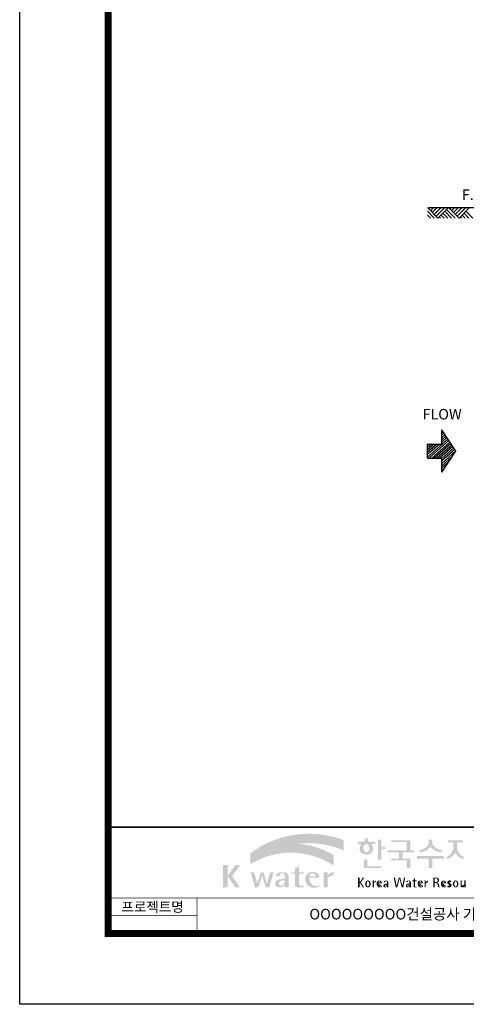
# Model space of a CAD drawing. Units: inches. Extents: x 1371313 to 1447523, y -496947 to -102444.
# Drawn here: x 1371313 to 1375117, y -299695 to -291305 of the extents above; entities that cross this region are included whole.
import ezdxf
from ezdxf.enums import TextEntityAlignment as Align

# ---------------------------------------------------------------- set-up
doc = ezdxf.new("R2010")
doc.units = ezdxf.units.IN
doc.header["$MEASUREMENT"] = 0
for name, color, linetype in [('1', 1, 'Continuous'), ('3', 2, 'Continuous'), ('GRIDLINE', 7, 'Continuous'), ('도곽', 7, 'Continuous')]:
    doc.layers.add(name, color=color, linetype=linetype)
doc.styles.add('굴림체', font='GulimChe.ttf')

# ---------------------------------------------------------------- blocks, each defined once
blk = doc.blocks.new('*X4')
at = {"color": 0}
for p, q in [((104273, 40349), (104024, 40630)), ((104252, 40335), (104024, 40592)), ((104231, 40321), (104024, 40555)), ((104294, 40363), (104040, 40649)), ((104224, 40480), (104074, 40649)), ((104224, 40518), (104107, 40649)), ((104224, 40555), (104141, 40649)), ((104224, 40593), (104174, 40649)), ((104224, 40631), (104207, 40649)), ((103888, 40406), (103850, 40449)), ((103970, 40351), (103883, 40449)), ((104052, 40297), (103917, 40449)), ((104126, 40251), (103950, 40449)), ((104147, 40265), (103984, 40449)), ((104168, 40279), (104017, 40449)), ((104210, 40307), (104024, 40517)), ((104189, 40293), (104024, 40479)), ((104315, 40377), (104251, 40449)), ((104336, 40391), (104285, 40449)), ((104357, 40405), (104318, 40449)), ((104378, 40419), (104351, 40449)), ((104399, 40433), (104385, 40449))]:
    blk.add_line(p, q, dxfattribs=at)
blk = doc.blocks.new('G2')
at = {"layer": 'GRIDLINE', "color": 1}
for p, q in [((-1, 4), (-1, 2)), ((-1, 4), (1, 4)), ((1, 4), (1, 2)), ((-3, 2), (0, 0)), ((-3, 2), (-1, 2)), ((0, 0), (3, 2)), ((1, 2), (3, 2))]:
    blk.add_line(p, q, dxfattribs=at)
at = {"layer": 'GRIDLINE', "color": 1, "xscale": 0.01, "yscale": 0.01, "zscale": 0.01}
blk.add_blockref('*X4', (-1041.23731, -402.48942), dxfattribs=at)
blk = doc.blocks.new('F2')
blk.add_blockref('G2', (-0.03, -0.02))
blk = doc.blocks.new('도곽')
at = {"layer": '도곽'}
h = blk.add_hatch(color=30, dxfattribs=at)
h.set_gradient(color1=(244, 104, 11), color2=(216, 199, 14), tint=1)
h.paths.add_polyline_path([(95.82, 47.51), (95.82, 50.39, 0.255883), (69.52, 46.71), (69.52, 46.14, -0.157388), (82.96, 49.37, -0.130135)])
h = blk.add_hatch(color=0, dxfattribs=at)
edge = h.paths.add_edge_path()
edge.add_line((103.66, 49.29), (104.79, 49.29))
edge.add_line((104.79, 49.29), (104.79, 49.94))
edge.add_line((104.79, 49.94), (102.75, 49.94))
edge.add_line((102.75, 49.94), (102.75, 50.9))
edge.add_line((102.75, 50.9), (101.8, 50.9))
edge.add_line((101.8, 50.9), (101.8, 49.94))
edge.add_line((101.8, 49.94), (99.81, 49.94))
edge.add_line((99.81, 49.94), (99.81, 49.29))
edge.add_line((99.81, 49.29), (100.84, 49.29))
edge.add_arc((102.61, 47.88), 2.26, 141.5906, 182.3076)
edge.add_ellipse((102.25, 47.79), major_axis=(-1.89, 0), ratio=0.78835, start_angle=0, end_angle=11.4752)
edge.add_ellipse((102.25, 47.79), major_axis=(-1.89, 0), ratio=0.78835, start_angle=11.4752, end_angle=34.6004)
edge.add_ellipse((102.25, 47.79), major_axis=(-1.89, 0), ratio=0.78835, start_angle=34.6004, end_angle=62.078)
edge.add_ellipse((102.25, 47.79), major_axis=(-1.89, 0), ratio=0.78835, start_angle=62.078, end_angle=117.922)
edge.add_ellipse((102.25, 47.79), major_axis=(-1.89, 0), ratio=0.78835, start_angle=117.922, end_angle=145.3996)
edge.add_ellipse((102.25, 47.79), major_axis=(-1.89, 0), ratio=0.78835, start_angle=145.3996, end_angle=168.5248)
edge.add_ellipse((102.25, 47.79), major_axis=(-1.89, 0), ratio=0.78835, start_angle=168.5248, end_angle=180)
edge.add_arc((101.89, 47.88), 2.26, 357.6924, 398.4094)
edge = h.paths.add_edge_path(flags=16)
edge.add_ellipse((102.25, 48.1), major_axis=(0, -1.18), ratio=0.727553, start_angle=0, end_angle=360)
for points in [[(106.45, 50.51), (105.51, 50.51), (105.51, 44.89), (106.45, 44.89), (106.45, 47.9), (107.61, 47.9), (107.61, 48.43), (106.45, 48.43)], [(114.64, 50.32), (109.28, 50.32), (109.28, 49.86), (113.62, 49.86), (113.62, 47.5), (108.32, 47.5), (108.32, 46.94), (111.49, 46.94), (111.49, 45.19), (109.23, 45.19), (109.23, 44.64), (113.62, 44.64), (113.62, 42.47), (114.64, 42.47), (114.64, 45.19), (112.5, 45.19), (112.5, 46.94), (115.67, 46.94), (115.67, 47.5), (114.64, 47.5)], [(120.85, 49.29), (120.85, 50.51), (119.83, 50.51), (119.83, 49.29, -0.248902), (117.04, 47.5), (117.34, 46.94, 0.201107), (120.34, 48.47, 0.201107), (123.34, 46.94), (123.64, 47.5, -0.248902)], [(127.82, 48.08), (127.82, 49.75), (129.38, 49.75), (129.38, 50.32), (125.28, 50.32), (125.28, 49.75), (126.8, 49.75), (126.8, 48.08, -0.246198), (124.82, 45.57), (125.12, 45.02, 0.181688), (127.31, 46.85, 0.181688), (129.5, 45.02), (129.8, 45.57, -0.246198)], [(102.51, 44.99), (101.53, 44.99), (101.53, 42.47), (106.45, 42.47), (106.45, 43.01), (102.51, 43.01)], [(120.85, 45.19), (124.15, 45.19), (124.15, 45.86), (116.53, 45.86), (116.53, 45.19), (119.83, 45.19), (119.83, 42.47), (120.85, 42.47)], [(83.19, 40.9), (84.54, 40.9), (84.54, 41.31), (83.19, 41.31), (83.19, 43.04), (82.07, 42.45), (82.07, 41.31), (81.2, 41.31), (81.2, 40.9), (82.07, 40.9), (82.07, 37.73, 0.387132), (82.78, 37.04), (84.54, 37.04), (84.54, 37.52), (83.59, 37.52, -0.368581), (83.19, 37.97)], [(72.83, 40.26), (73.88, 37.04), (74.85, 37.04), (76.07, 41.31), (75.1, 41.31), (74.2, 38.16), (73.17, 41.31), (72.48, 41.31), (71.45, 38.16), (70.55, 41.31), (69.58, 41.31), (70.81, 37.04), (71.78, 37.04)], [(91.28, 39.39, -0.335095), (92.36, 40.32), (92.93, 40.32), (92.93, 41.44, 0.272066), (91.28, 40.13), (91.28, 41.31), (90.16, 41.31), (90.16, 37.04), (91.28, 37.04)], [(111.81, 39.79), (111.38, 39.79), (110.8, 37.49), (110.33, 39.79), (109.97, 39.79), (110.54, 37.03), (110.96, 37.03), (111.6, 39.55), (112.23, 37.03), (112.65, 37.03), (113.22, 39.79), (112.86, 39.79), (112.39, 37.49)]]:
    blk.add_hatch(color=0, dxfattribs=at).paths.add_polyline_path(points)
h = blk.add_hatch(color=154, dxfattribs=at)
h.set_gradient(color1=(20, 65, 144), color2=(43, 95, 227), tint=1)
h.paths.add_polyline_path([(82.96, 49.37, 0.157388), (69.52, 46.14), (69.52, 43.57, -0.147348)])
h = blk.add_hatch(color=140, dxfattribs=at)
h.set_gradient(color1=(36, 200, 255), color2=(23, 124, 207), tint=1)
h.paths.add_polyline_path([(92.98, 43.17), (92.98, 46.15, 0.118463), (82.96, 49.37, 0.147348), (69.52, 43.57, -0.295989)])
h = blk.add_hatch(color=0, dxfattribs=at)
h.paths.add_polyline_path([(63.06, 43.34), (61.77, 43.34), (61.77, 37.04), (63.06, 37.04)])
h.paths.add_polyline_path([(66.58, 43.34), (65.29, 43.34), (63.06, 40.19), (65.29, 37.04), (66.58, 37.04), (64.36, 40.19)])
h = blk.add_hatch(color=0, dxfattribs=at)
h.paths.add_polyline_path([(80.28, 40.13, 0.33093), (79.16, 41.31), (77.78, 41.31, 0.346973), (76.66, 40.13), (77.78, 40.13), (77.78, 40.45, -0.905926), (79.16, 40.45), (79.16, 39.36, 0.09045), (77.49, 39.24, 0.259057), (76.47, 38.29, 0.307455), (76.86, 37.26, 0.139453), (77.97, 37.05, 0.270485), (79.16, 37.8), (79.16, 37.04), (80.28, 37.04)])
h.paths.add_polyline_path([(79.16, 39.05), (79.16, 38.51, -0.036869), (78.97, 38.05, -0.338023), (77.99, 37.54, -0.633328), (77.87, 38.72, -0.161194)], flags=16)
h = blk.add_hatch(color=0, dxfattribs=at)
h.paths.add_polyline_path([(89.03, 39.74), (89.03, 39.86, 0.359299), (87.7, 41.33, 0.132792), (86.31, 41.31, 0.329274), (85.04, 39.68, 0.334156), (86.46, 37.1, 0.202969), (89.03, 37.3), (89.03, 37.69, -0.357587), (86.77, 38.02, -0.189206), (86.12, 39.74)])
h.paths.add_polyline_path([(86.15, 40.13, -0.107325), (86.49, 40.81, -0.396367), (87.63, 40.84, -0.191395), (87.91, 40.13)], flags=16)
h = blk.add_hatch(color=0, dxfattribs=at)
h.paths.add_polyline_path([(100.31, 38.41), (101.28, 37.03), (101.64, 37.03), (100.67, 38.41), (101.64, 39.79), (101.28, 39.79)])
h.paths.add_polyline_path([(100.31, 39.79), (99.89, 39.79), (99.89, 37.03), (100.31, 37.03)])
h = blk.add_hatch(color=0, dxfattribs=at)
edge = h.paths.add_edge_path()
edge.add_ellipse((102.67, 38.02), major_axis=(0, 0.987), ratio=0.794279, start_angle=0, end_angle=360)
edge = h.paths.add_edge_path(flags=16)
edge.add_ellipse((102.67, 38.02), major_axis=(0, 0.755), ratio=0.506637, start_angle=0, end_angle=360)
h = blk.add_hatch(color=0, dxfattribs=at)
h.paths.add_polyline_path([(104.01, 37.03), (104.35, 37.03), (104.35, 39), (104.01, 39)])
edge = h.paths.add_edge_path()
edge.add_line((105, 38.59), (105, 39))
edge.add_ellipse((105.41, 37.84), major_axis=(0, 1.24), ratio=0.986074, start_angle=19.929, end_angle=60.3671)
edge.add_line((104.35, 38.45), (104.35, 38.23))
edge.add_ellipse((105.05, 37.72), major_axis=(0, 0.882), ratio=0.986074, start_angle=363.9278, end_angle=414.2, ccw=False)
h = blk.add_hatch(color=0, dxfattribs=at)
edge = h.paths.add_edge_path()
edge.add_line((106.62, 38.23), (106.62, 38.29))
edge.add_ellipse((106.05, 38.26), major_axis=(0, 0.672), ratio=0.857455, start_angle=-87.3709, end_angle=-8.3177)
edge.add_ellipse((105.89, 37.81), major_axis=(0, 1.15), ratio=0.857455, start_angle=-14.3692, end_angle=15.8875)
edge.add_ellipse((105.79, 38.19), major_axis=(0, 0.754), ratio=0.857455, start_angle=15.6725, end_angle=88.5739)
edge.add_ellipse((106.04, 38.06), major_axis=(0, 1.05), ratio=0.857455, start_angle=81.9228, end_angle=155.8322)
edge.add_ellipse((106.06, 38.45), major_axis=(0, 1.43), ratio=0.857455, start_angle=161.4978, end_angle=207.3915)
edge.add_line((106.62, 37.18), (106.62, 37.35))
edge.add_ellipse((106.28, 38.02), major_axis=(0, 0.779), ratio=0.857455, start_angle=132.36, end_angle=211.0654, ccw=False)
edge.add_ellipse((106.48, 38.22), major_axis=(0, 1.09), ratio=0.857455, start_angle=89.3177, end_angle=132.174, ccw=False)
edge.add_line((105.54, 38.23), (106.62, 38.23))
edge = h.paths.add_edge_path(flags=16)
edge.add_ellipse((106.19, 38.22), major_axis=(0, 0.761), ratio=0.857455, start_angle=411.4134, end_angle=435.9166, ccw=False)
edge.add_ellipse((105.9, 38.44), major_axis=(0, 0.361), ratio=0.857455, start_angle=318.6036, end_angle=405.0906, ccw=False)
edge.add_ellipse((105.83, 38.41), major_axis=(0, 0.445), ratio=0.857455, start_angle=269.874, end_angle=313.2143, ccw=False)
edge.add_line((106.21, 38.41), (105.56, 38.41))
h = blk.add_hatch(color=0, dxfattribs=at)
edge = h.paths.add_edge_path()
edge.add_ellipse((107.95, 38.35), major_axis=(0, 0.614), ratio=0.821728, start_angle=-83.0825, end_angle=-9.8387)
edge.add_line((108.04, 38.96), (107.53, 38.96))
edge.add_ellipse((107.6, 38.37), major_axis=(0, 0.592), ratio=0.821728, start_angle=8.1899, end_angle=84.7313)
edge.add_line((107.12, 38.43), (107.53, 38.43))
edge.add_line((107.53, 38.43), (107.53, 38.57))
edge.add_ellipse((107.79, 38.54), major_axis=(0, 0.312), ratio=0.821728, start_angle=275.6515, end_angle=444.3485, ccw=False)
edge.add_line((108.04, 38.57), (108.04, 38.08))
edge.add_ellipse((107.85, 36), major_axis=(0, 2.09), ratio=0.821728, start_angle=-6.4627, end_angle=14.2106)
edge.add_ellipse((107.55, 37.4), major_axis=(0, 0.646), ratio=0.821728, start_angle=14.0839, end_angle=72.1782)
edge.add_ellipse((107.4, 37.49), major_axis=(0, 0.44), ratio=0.821728, start_angle=76.3761, end_angle=144.7374)
edge.add_ellipse((107.53, 37.97), major_axis=(0, 0.93), ratio=0.821728, start_angle=153.3511, end_angle=185.1066)
edge.add_ellipse((107.58, 37.67), major_axis=(0, 0.627), ratio=0.821728, start_angle=182.0239, end_angle=242.5658)
edge.add_line((108.04, 37.38), (108.04, 37.03))
edge.add_line((108.04, 37.03), (108.46, 37.03))
edge.add_line((108.46, 37.03), (108.46, 38.43))
edge = h.paths.add_edge_path(flags=16)
edge.add_line((108.04, 37.94), (108.04, 37.7))
edge.add_ellipse((106.85, 38.15), major_axis=(0, 1.51), ratio=0.821728, start_angle=244.2464, end_angle=252.6923, ccw=False)
edge.add_ellipse((107.67, 37.66), major_axis=(0, 0.412), ratio=0.821728, start_angle=170.2125, end_angle=244.9182, ccw=False)
edge.add_ellipse((107.69, 37.54), major_axis=(0, 0.296), ratio=0.821728, start_angle=31.1596, end_angle=160.5484, ccw=False)
edge.add_ellipse((107.99, 36.99), major_axis=(0, 0.951), ratio=0.821728, start_angle=356.0567, end_angle=392.6846, ccw=False)
h = blk.add_hatch(color=0, dxfattribs=at)
edge = h.paths.add_edge_path()
edge.add_ellipse((114.32, 38.35), major_axis=(0, 0.614), ratio=0.821728, start_angle=-83.0825, end_angle=-9.8387)
edge.add_line((114.4, 38.96), (113.89, 38.96))
edge.add_ellipse((113.96, 38.37), major_axis=(0, 0.592), ratio=0.821728, start_angle=8.1899, end_angle=84.7313)
edge.add_line((113.48, 38.43), (113.89, 38.43))
edge.add_line((113.89, 38.43), (113.89, 38.57))
edge.add_ellipse((114.15, 38.54), major_axis=(0, 0.312), ratio=0.821728, start_angle=275.6515, end_angle=444.3485, ccw=False)
edge.add_line((114.4, 38.57), (114.4, 38.08))
edge.add_ellipse((114.21, 36), major_axis=(0, 2.09), ratio=0.821728, start_angle=-6.4627, end_angle=14.2106)
edge.add_ellipse((113.92, 37.4), major_axis=(0, 0.646), ratio=0.821728, start_angle=14.0839, end_angle=72.1782)
edge.add_ellipse((113.76, 37.49), major_axis=(0, 0.44), ratio=0.821728, start_angle=76.3761, end_angle=144.7374)
edge.add_ellipse((113.9, 37.97), major_axis=(0, 0.93), ratio=0.821728, start_angle=153.3511, end_angle=185.1066)
edge.add_ellipse((113.95, 37.67), major_axis=(0, 0.627), ratio=0.821728, start_angle=182.0239, end_angle=242.5658)
edge.add_line((114.4, 37.38), (114.4, 37.03))
edge.add_line((114.4, 37.03), (114.82, 37.03))
edge.add_line((114.82, 37.03), (114.82, 38.43))
edge = h.paths.add_edge_path(flags=16)
edge.add_line((114.4, 37.94), (114.4, 37.7))
edge.add_ellipse((113.22, 38.15), major_axis=(0, 1.51), ratio=0.821728, start_angle=244.2464, end_angle=252.6923, ccw=False)
edge.add_ellipse((114.03, 37.66), major_axis=(0, 0.412), ratio=0.821728, start_angle=170.2125, end_angle=244.9182, ccw=False)
edge.add_ellipse((114.05, 37.54), major_axis=(0, 0.296), ratio=0.821728, start_angle=31.1596, end_angle=160.5484, ccw=False)
edge.add_ellipse((114.35, 36.99), major_axis=(0, 0.951), ratio=0.821728, start_angle=356.0567, end_angle=392.6846, ccw=False)
h = blk.add_hatch(color=0, dxfattribs=at)
h.paths.add_polyline_path([(115.93, 39.67), (115.58, 39.36), (115.58, 39), (115.93, 39)])
h.paths.add_polyline_path([(115.93, 38.79), (115.93, 39), (115.58, 39), (115.58, 38.79)])
h.paths.add_polyline_path([(115.24, 39), (115.24, 38.79), (115.58, 38.79), (115.58, 39)])
h.paths.add_polyline_path([(116.42, 38.79), (116.42, 39), (115.93, 39), (115.93, 38.79)])
edge = h.paths.add_edge_path()
edge.add_line((115.93, 38.79), (115.58, 38.79))
edge.add_line((115.58, 38.79), (115.58, 37.31))
edge.add_ellipse((115.86, 37.31), major_axis=(0, 0.281), ratio=0.986074, start_angle=90.7481, end_angle=178.1912)
edge.add_line((115.85, 37.03), (116.42, 37.03))
edge.add_line((116.42, 37.03), (116.42, 37.24))
edge.add_line((116.42, 37.24), (115.98, 37.24))
edge.add_ellipse((116.01, 37.32), major_axis=(0, 0.0852), ratio=0.986074, start_angle=87.8794, end_angle=159.5459, ccw=False)
edge.add_line((115.93, 37.33), (115.93, 38.79))
h = blk.add_hatch(color=0, dxfattribs=at)
edge = h.paths.add_edge_path()
edge.add_line((118.21, 38.23), (118.21, 38.29))
edge.add_ellipse((117.63, 38.26), major_axis=(0, 0.672), ratio=0.857455, start_angle=-87.3709, end_angle=-8.3177)
edge.add_ellipse((117.47, 37.81), major_axis=(0, 1.15), ratio=0.857455, start_angle=-14.3692, end_angle=15.8875)
edge.add_ellipse((117.38, 38.19), major_axis=(0, 0.754), ratio=0.857455, start_angle=15.6725, end_angle=88.5739)
edge.add_ellipse((117.63, 38.06), major_axis=(0, 1.05), ratio=0.857455, start_angle=81.9228, end_angle=155.8322)
edge.add_ellipse((117.65, 38.45), major_axis=(0, 1.43), ratio=0.857455, start_angle=161.4978, end_angle=207.3915)
edge.add_line((118.21, 37.18), (118.21, 37.35))
edge.add_ellipse((117.87, 38.02), major_axis=(0, 0.779), ratio=0.857455, start_angle=132.36, end_angle=211.0654, ccw=False)
edge.add_ellipse((118.06, 38.22), major_axis=(0, 1.09), ratio=0.857455, start_angle=89.3177, end_angle=132.174, ccw=False)
edge.add_line((117.13, 38.23), (118.21, 38.23))
edge = h.paths.add_edge_path(flags=16)
edge.add_ellipse((117.78, 38.22), major_axis=(0, 0.761), ratio=0.857455, start_angle=411.4134, end_angle=435.9166, ccw=False)
edge.add_ellipse((117.49, 38.44), major_axis=(0, 0.361), ratio=0.857455, start_angle=318.6036, end_angle=405.0906, ccw=False)
edge.add_ellipse((117.41, 38.41), major_axis=(0, 0.445), ratio=0.857455, start_angle=269.874, end_angle=313.2143, ccw=False)
edge.add_line((117.8, 38.41), (117.14, 38.41))
h = blk.add_hatch(color=0, dxfattribs=at)
edge = h.paths.add_edge_path()
edge.add_line((118.66, 37.03), (119.02, 37.03))
edge.add_line((119.02, 37.03), (119.02, 38.14))
edge.add_ellipse((119.75, 37.78), major_axis=(0, 0.825), ratio=0.986074, start_angle=367.0865, end_angle=424.2164, ccw=False)
edge.add_line((119.65, 38.6), (119.65, 39))
edge.add_ellipse((119.96, 38.01), major_axis=(0, 1.04), ratio=0.986074, start_angle=17.8553, end_angle=66.9645)
edge.add_line((119.02, 38.42), (119.02, 39))
edge.add_line((119.02, 39), (118.66, 39))
edge.add_line((118.66, 39), (118.66, 37.03))
h = blk.add_hatch(color=0, dxfattribs=at)
edge = h.paths.add_edge_path()
edge.add_ellipse((122.05, 39.04), major_axis=(0, 0.755), ratio=0.986074, start_angle=-80.9971, end_angle=-7.1288)
edge.add_line((122.15, 39.79), (121.18, 39.79))
edge.add_line((121.18, 39.79), (121.18, 37.03))
edge.add_line((121.18, 37.03), (121.56, 37.03))
edge.add_line((121.56, 37.03), (121.56, 38.26))
edge.add_line((121.56, 38.26), (121.96, 38.26))
edge.add_ellipse((121.85, 37.72), major_axis=(0, 0.543), ratio=0.986074, start_angle=281.1447, end_angle=349.0427, ccw=False)
edge.add_line((122.38, 37.83), (122.54, 37.03))
edge.add_line((122.54, 37.03), (122.91, 37.03))
edge.add_line((122.91, 37.03), (122.75, 37.83))
edge.add_ellipse((121.94, 37.56), major_axis=(0, 0.857), ratio=0.986074, start_angle=-71.4902, end_angle=-12.5146)
edge.add_ellipse((122.09, 39.11), major_axis=(0, 0.709), ratio=0.986074, start_angle=182.8511, end_angle=274.5885)
edge = h.paths.add_edge_path(flags=16)
edge.add_line((121.91, 38.53), (121.56, 38.53))
edge.add_line((121.56, 38.53), (121.56, 39.58))
edge.add_line((121.56, 39.58), (121.89, 39.58))
edge.add_ellipse((121.87, 39.05), major_axis=(0, 0.524), ratio=0.986074, start_angle=184.0975, end_angle=357.6279, ccw=False)
h = blk.add_hatch(color=0, dxfattribs=at)
edge = h.paths.add_edge_path()
edge.add_line((124.75, 38.23), (124.75, 38.29))
edge.add_ellipse((124.17, 38.26), major_axis=(0, 0.672), ratio=0.857455, start_angle=-87.3709, end_angle=-8.3177)
edge.add_ellipse((124.01, 37.81), major_axis=(0, 1.15), ratio=0.857455, start_angle=-14.3692, end_angle=15.8875)
edge.add_ellipse((123.92, 38.19), major_axis=(0, 0.754), ratio=0.857455, start_angle=15.6725, end_angle=88.5739)
edge.add_ellipse((124.17, 38.06), major_axis=(0, 1.05), ratio=0.857455, start_angle=81.9228, end_angle=155.8322)
edge.add_ellipse((124.19, 38.45), major_axis=(0, 1.43), ratio=0.857455, start_angle=161.4978, end_angle=207.3915)
edge.add_line((124.75, 37.18), (124.75, 37.35))
edge.add_ellipse((124.41, 38.02), major_axis=(0, 0.779), ratio=0.857455, start_angle=132.36, end_angle=211.0654, ccw=False)
edge.add_ellipse((124.6, 38.22), major_axis=(0, 1.09), ratio=0.857455, start_angle=89.3177, end_angle=132.174, ccw=False)
edge.add_line((123.67, 38.23), (124.75, 38.23))
edge = h.paths.add_edge_path(flags=16)
edge.add_ellipse((124.32, 38.22), major_axis=(0, 0.761), ratio=0.857455, start_angle=411.4134, end_angle=435.9166, ccw=False)
edge.add_ellipse((124.03, 38.44), major_axis=(0, 0.361), ratio=0.857455, start_angle=318.6036, end_angle=405.0906, ccw=False)
edge.add_ellipse((123.95, 38.41), major_axis=(0, 0.445), ratio=0.857455, start_angle=269.874, end_angle=313.2143, ccw=False)
edge.add_line((124.34, 38.41), (123.69, 38.41))
h = blk.add_hatch(color=0, dxfattribs=at)
edge = h.paths.add_edge_path()
edge.add_ellipse((125.76, 37.99), major_axis=(0, 0.774), ratio=0.986074, start_angle=325.8262, end_angle=371.9937, ccw=False)
edge.add_line((126.19, 38.63), (126.19, 38.87))
edge.add_ellipse((125.76, 38.29), major_axis=(0, 0.722), ratio=0.986074, start_angle=-37.0153, end_angle=62.7125)
edge.add_ellipse((125.57, 38.4), major_axis=(0, 0.497), ratio=0.986074, start_angle=63.747, end_angle=146.1172)
edge.add_ellipse((128.85, 43.45), major_axis=(0, 6.55), ratio=0.986074, start_angle=146.5819, end_angle=151.4341)
edge.add_ellipse((125.66, 37.49), major_axis=(0, 0.235), ratio=0.986074, start_angle=198.6295, end_angle=333.5848, ccw=False)
edge.add_ellipse((125.62, 38.81), major_axis=(0, 1.54), ratio=0.986074, start_angle=160.0811, end_angle=184.1269, ccw=False)
edge.add_line((125.1, 37.36), (125.1, 37.13))
edge.add_ellipse((125.58, 38.06), major_axis=(0, 1.05), ratio=0.986074, start_angle=152.3848, end_angle=168.1015)
edge.add_line((125.37, 37.03), (125.8, 37.03))
edge.add_ellipse((125.58, 38.06), major_axis=(0, 1.05), ratio=0.986074, start_angle=191.8985, end_angle=209.384)
edge.add_ellipse((125.78, 37.57), major_axis=(0, 0.532), ratio=0.986074, start_angle=217.3083, end_angle=318.3653)
edge.add_ellipse((120.11, 30.23), major_axis=(0, 9.85), ratio=0.986074, start_angle=-38.2631, end_angle=-34.1638)
edge.add_ellipse((125.66, 38.55), major_axis=(0, 0.202), ratio=0.986074, start_angle=18.9593, end_angle=149.9821, ccw=False)
h = blk.add_hatch(color=0, dxfattribs=at)
edge = h.paths.add_edge_path()
edge.add_ellipse((127.45, 38.02), major_axis=(0, 0.987), ratio=0.794279, start_angle=0, end_angle=360)
edge = h.paths.add_edge_path(flags=16)
edge.add_ellipse((127.45, 38.02), major_axis=(0, 0.755), ratio=0.506637, start_angle=0, end_angle=360)
h = blk.add_hatch(color=0, dxfattribs=at)
edge = h.paths.add_edge_path()
edge.add_line((129.13, 39), (128.82, 39))
edge.add_line((128.82, 39), (128.82, 37.44))
edge.add_ellipse((129.33, 37.51), major_axis=(0, 0.517), ratio=0.986074, start_angle=97.1191, end_angle=226.5601)
edge.add_ellipse((128.03, 38.46), major_axis=(0, 2.14), ratio=0.986074, start_angle=232.2674, end_angle=244.4889)
edge.add_line((129.93, 37.54), (129.93, 37.03))
edge.add_line((129.93, 37.03), (130.28, 37.03))
edge.add_line((130.28, 37.03), (130.28, 39))
edge.add_line((130.28, 39), (129.93, 39))
edge.add_line((129.93, 39), (129.93, 37.97))
edge.add_ellipse((128.67, 38.34), major_axis=(0, 1.33), ratio=0.986074, start_angle=242.7104, end_angle=253.9795, ccw=False)
edge.add_ellipse((127.04, 39.35), major_axis=(0, 3.27), ratio=0.986074, start_angle=232.9611, end_angle=240.2651, ccw=False)
edge.add_ellipse((129.4, 37.56), major_axis=(0, 0.277), ratio=0.986074, start_angle=89.6409, end_angle=229.4108, ccw=False)
edge.add_line((129.13, 37.56), (129.13, 39))
at = {"layer": 'Defpoints', "color": 7}
blk.add_lwpolyline([(4.41, 598.04), (845.41, 598.04), (845.41, 4.04), (4.41, 4.04)], close=True, dxfattribs=at)
at = {"layer": '도곽', "const_width": 2}
blk.add_lwpolyline([(29.41, 24.04), (29.41, 578.04), (825.41, 578.04), (825.41, 24.04)], close=True, dxfattribs=at)
at = {"layer": '도곽', "color": 0, "linetype": 'Continuous'}
for points, const_width in [([(29.41, 54.04), (825.41, 54.04)], 0.4), ([(189.41, 34.04), (29.41, 34.04)], 0.2), ([(54.41, 34.04), (54.41, 24.04)], 0.2), ([(54.41, 29.04), (29.41, 29.04)], 0.2)]:
    blk.add_lwpolyline(points, dxfattribs=dict(at, const_width=const_width))
at = {"layer": '도곽', "style": '굴림체'}
blk.add_text('프로젝트명', height=2.8, dxfattribs=at).set_placement((41.91, 31.54), align=Align.MIDDLE_CENTER)
blk.add_text('OOOOOOOOO건설공사 기본 및 실시설계', height=3, rotation=360, dxfattribs=at).set_placement((121.91, 29.49), align=Align.MIDDLE_CENTER)

msp = doc.modelspace()

# ---------------------------------------------------------------- linework, layer by layer
at = {"layer": '1', "color": 1}
msp.add_line((1374798.5, -292906.3), (1376162.3, -292906.3), dxfattribs=at)
at = {"layer": 'GRIDLINE', "color": 1}
for p, q in [((1374875.3, -292996.3), (1374785.3, -292906.3)), ((1374843.5, -292996.3), (1374785.3, -292938.1)), ((1374811.7, -292996.3), (1374785.3, -292969.9)), ((1374806.2, -292906.3), (1374795.7, -292916.7)), ((1374838, -292906.3), (1374811.7, -292932.6)), ((1374869.8, -292906.3), (1374827.6, -292948.5)), ((1374901.7, -292906.3), (1374843.5, -292964.5)), ((1374933.5, -292906.3), (1374859.4, -292980.4)), ((1374965.3, -292906.3), (1374875.3, -292996.3)), ((1374896.2, -292996.3), (1374885.7, -292985.8)), ((1374928, -292996.3), (1374901.7, -292969.9)), ((1374959.8, -292996.3), (1374917.6, -292954)), ((1374991.7, -292996.3), (1374933.5, -292938.1)), ((1375023.5, -292996.3), (1374949.4, -292922.2)), ((1375055.3, -292996.3), (1374965.3, -292906.3)), ((1374986.2, -292906.3), (1374975.7, -292916.7)), ((1375018, -292906.3), (1374991.7, -292932.6)), ((1375049.8, -292906.3), (1375007.6, -292948.5)), ((1375081.7, -292906.3), (1375023.5, -292964.5)), ((1375113.5, -292906.3), (1375039.4, -292980.4)), ((1375145.3, -292906.3), (1375055.3, -292996.3)), ((1375076.2, -292996.3), (1375065.7, -292985.8)), ((1375108, -292996.3), (1375081.7, -292969.9)), ((1375139.8, -292996.3), (1375097.6, -292954)), ((1375171.7, -292996.3), (1375113.5, -292938.1))]:
    msp.add_line(p, q, dxfattribs=at)

# ---------------------------------------------------------------- block references
at = {"xscale": 30.18844221107429, "yscale": 30.18844221106247, "zscale": 30.18844221106237}
msp.add_blockref('도곽', (1371179.2, -299817.4), dxfattribs=at)
at = {"xscale": 60, "yscale": 60, "zscale": 60, "rotation": 90}
msp.add_blockref('F2', (1375026.7, -294979.7), dxfattribs=at)

# ---------------------------------------------------------------- texts
at = {"layer": '3', "color": 2, "style": '굴림체'}
for s, p in [('F.G.L', (1375078.8, -292841.7)), ('FLOW', (1374743.8, -294712.1))]:
    msp.add_text(s, height=90, dxfattribs=at).set_placement(p)

doc.saveas('drawing.dxf')
